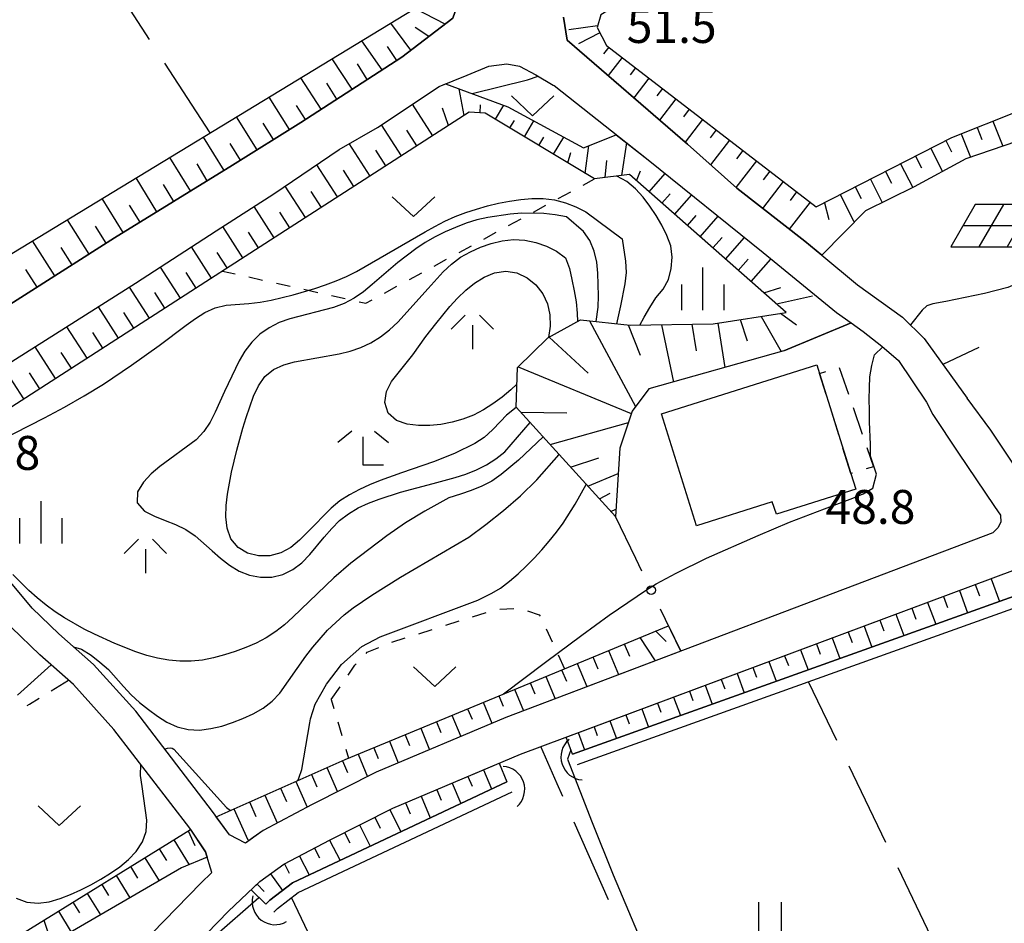
# Model space of a CAD drawing. Units: metres. Extents: x -44055 to -41747, y -144091 to -142373.
# Drawn here: x -43104 to -43017, y -143009 to -142929 of the extents above; entities that cross this region are included whole.
import ezdxf

# ---------------------------------------------------------------- set-up
doc = ezdxf.new("R2010")
doc.units = ezdxf.units.M
doc.header["$LTSCALE"] = 2.5
doc.layers.get('0').update_dxf_attribs({"linetype": 'CONTINUOUS'})
for name, color, linetype in [('2101000', 7, 'CONTINUOUS'), ('3001000', 7, 'CONTINUOUS'), ('3003000', 7, 'CONTINUOUS'), ('4219000', 7, 'CONTINUOUS'), ('5101000', 7, 'CONTINUOUS'), ('6101110', 7, 'CONTINUOUS'), ('6101120', 7, 'CONTINUOUS'), ('6101990', 7, 'CONTINUOUS'), ('6130000', 7, 'CONTINUOUS'), ('6201000', 7, 'CONTINUOUS'), ('6217000', 7, 'CONTINUOUS'), ('6301000', 7, 'CONTINUOUS'), ('6302000', 7, 'CONTINUOUS'), ('6311000', 7, 'CONTINUOUS'), ('6313000', 7, 'CONTINUOUS'), ('6333000', 7, 'CONTINUOUS'), ('6334000', 7, 'CONTINUOUS'), ('6336000', 7, 'CONTINUOUS'), ('7101000', 7, 'CONTINUOUS'), ('7102000', 7, 'CONTINUOUS'), ('7312000', 7, 'CONTINUOUS')]:
    doc.layers.add(name, color=color, linetype=linetype)
doc.styles.add('Dm_Anotation', font='txt')

# ---------------------------------------------------------------- blocks, each defined once
blk = doc.blocks.new('631300')
at = {"color": 0, "linetype": 'ByBlock', "lineweight": -2}
blk.add_lwpolyline([(0.75, 0.35), (0, -0.35), (-0.75, 0.35)], dxfattribs=at)
blk = doc.blocks.new('631100')
at = {"color": 0, "linetype": 'ByBlock', "lineweight": -2}
for points in [[(-0.4, 0.6), (-0.4, -0.6)], [(0.4, 0.6), (0.4, -0.6)]]:
    blk.add_lwpolyline(points, dxfattribs=at)
blk = doc.blocks.new('633400')
at = {"color": 0, "linetype": 'ByBlock', "lineweight": -2}
for points in [[(0, -0.75), (0, 0.75)], [(-0.75, -0.75), (-0.75, 0.15)], [(0.75, -0.75), (0.75, 0.15)]]:
    blk.add_lwpolyline(points, dxfattribs=at)
blk = doc.blocks.new('633600')
at = {"color": 0, "linetype": 'ByBlock', "lineweight": -2}
for points in [[(-0.25, 0.6), (-0.75, 0.1)], [(0.25, 0.6), (0.75, 0.1)], [(0, 0.25), (0, -0.6)]]:
    blk.add_lwpolyline(points, dxfattribs=at)
blk = doc.blocks.new('633300')
at = {"color": 0, "linetype": 'ByBlock', "lineweight": -2}
for points in [[(-0.4, 0.6), (-0.9, 0.2)], [(0.72, -0.6), (0, -0.6), (0, 0.4)], [(0.4, 0.6), (0.9, 0.2)]]:
    blk.add_lwpolyline(points, dxfattribs=at)
blk = doc.blocks.new('621700')
at = {"color": 0, "linetype": 'ByBlock', "lineweight": -2}
for points in [[(-1.067, 0.75), (-1.933, -0.75)], [(1.933, 0.75), (-1.067, 0.75)], [(-0.067, 0.75), (-0.933, -0.75)], [(0.933, 0.75), (0.067, -0.75)], [(1.067, -0.75), (1.933, 0.75)], [(1.5, 0), (-1.5, 0)], [(1.067, -0.75), (1.961, 0)], [(-1.933, -0.75), (1.067, -0.75)]]:
    blk.add_lwpolyline(points, dxfattribs=at)
blk = doc.blocks.new('421900')
at = {"color": 0, "linetype": 'ByBlock', "lineweight": -2}
blk.add_arc((-0.3125, 0), 0.8125, 292.61987, 67.38013, dxfattribs=at)
blk = doc.blocks.new('DMDR_POINT_0.15')
at = {"color": 0, "linetype": 'Continuous', "lineweight": -2}
blk.add_circle((0, 0), 1, dxfattribs=at)

msp = doc.modelspace()

# ---------------------------------------------------------------- linework, layer by layer
at = {"layer": '2101000', "flags": 128}
for points in [[(-43070.32, -142931.933), (-43065.798, -142928.477), (-43065.144, -142926.63)], [(-43056.001, -142928.391), (-43055.675, -142930.436), (-43045.039, -142939.637), (-43040.686, -142943.509), (-43034.669, -142948.22), (-43033.161, -142949.456), (-43029.991, -142952.053)], [(-43079.26, -142937.708), (-43070.32, -142931.933)], [(-43064.536, -142933.523), (-43062.611, -142932.737), (-43061.029, -142932.522), (-43059.891, -142932.714), (-43058.451, -142933.506), (-43056.938, -142934.396)], [(-43067.007, -142934.532), (-43064.536, -142933.523)], [(-43115.855, -142965.883), (-43113.642, -142964.508), (-43105.396, -142959.212), (-43093.874, -142951.924), (-43086.744, -142947.294), (-43081.629, -142944.01), (-43075.861, -142940.095), (-43072.475, -142938.145), (-43067.007, -142934.532)], [(-43056.938, -142934.396), (-43056.843, -142934.452), (-43048.506, -142941.026), (-43038.342, -142949.212)], [(-43161.268, -142990.282), (-43159.347, -142988.998), (-43150.802, -142983.316), (-43140.853, -142976.677), (-43130.849, -142970.329), (-43122.219, -142964.914), (-43108.681, -142956.14), (-43095.75, -142947.924), (-43085.308, -142941.487), (-43079.26, -142937.708)], [(-43038.342, -142949.212), (-43031.855, -142954.521)], [(-43029.991, -142952.053), (-43026.018, -142954.928), (-43024.095, -142956.8), (-43020.297, -142962.076)], [(-43031.855, -142954.521), (-43030.563, -142955.43), (-43029.493, -142956.183), (-43027.843, -142957.48), (-43026.367, -142958.768), (-43023.893, -142962.444)], [(-43023.893, -142962.444), (-43023.314, -142963.549), (-43021.111, -142966.87)], [(-43018.199, -142964.927), (-43020.297, -142962.076)], [(-43012.921, -142972.627), (-43015.001, -142969.691), (-43018.199, -142964.927)], [(-43084.141, -143001.436), (-43085.568, -143000.721), (-43087.062, -142998.646), (-43093.869, -142989.785), (-43097.611, -142985.631), (-43100.666, -142982.939), (-43103.025, -142980.673), (-43110.843, -142971.312), (-43113.772, -142968.666), (-43115.017, -142967.204), (-43115.855, -142965.883)], [(-43021.111, -142966.87), (-43017.882, -142971.678), (-43017.344, -142972.439), (-43017.317, -142973.06), (-43017.563, -142973.562), (-43018.028, -142974.003), (-43061.111, -142990.321), (-43072.58, -142995.179), (-43078.261, -142998.033), (-43082.595, -143000.324), (-43084.141, -143001.436)], [(-43087.118, -143004.036), (-43087.679, -143002.201), (-43089.091, -143000.108), (-43095.792, -142991.386), (-43099.372, -142987.411), (-43102.359, -142984.78), (-43104.856, -142982.381), (-43112.65, -142973.05), (-43115.328, -142970.63), (-43116.986, -142969.484), (-43119.237, -142967.984)], [(-43102.065, -143028.429), (-43103.84, -143025.842), (-43103.945, -143025.292), (-43103.75, -143024.74), (-43103.179, -143024.05), (-43100.78, -143022.32), (-43099.055, -143020.704), (-43095.367, -143017.464), (-43085.648, -143007.468), (-43082.894, -143004.85), (-43080.746, -143003.306), (-43076.657, -143001.144), (-43071.11, -142998.357), (-43059.808, -142993.57), (-43016.013, -142977.256), (-43015.178, -142977.195), (-43014.375, -142977.438), (-43013.327, -142978.617), (-43011.896, -142980.498)], [(-43087.118, -143004.036), (-43088.109, -143004.978), (-43097.781, -143014.926), (-43101.406, -143018.112), (-43103.009, -143019.612), (-43106.4, -143022.059)]]:
    msp.add_lwpolyline(points, dxfattribs=at)
at = {"layer": '3001000', "flags": 128}
msp.add_lwpolyline([(-43030.577, -142968.756), (-43030.142, -142970.145), (-43037.158, -142972.342), (-43037.536, -142971.255), (-43044.242, -142973.385), (-43047.349, -142963.462), (-43033.584, -142959.152), (-43033.344, -142959.917)], close=True, dxfattribs=at)
at = {"layer": '3003000', "linetype": 'Continuous'}
for points in [[(-43033.344, -142959.917), (-43032.797, -142959.746)], [(-43032.77, -142961.752), (-43033.344, -142959.917)], [(-43031.606, -142959.373), (-43030.791, -142961.732)], [(-43031.651, -142965.325), (-43032.397, -142962.943)], [(-43030.384, -142962.912), (-43029.569, -142965.272)], [(-43030.577, -142968.756), (-43031.278, -142966.516)], [(-43029.162, -142966.452), (-43028.574, -142968.155)], [(-43030.434, -142968.713), (-43030.577, -142968.756)], [(-43028.574, -142968.155), (-43029.238, -142968.355)]]:
    msp.add_lwpolyline(points, dxfattribs=at)
at = {"layer": '5101000', "flags": 128}
for points in [[(-43055.228, -142993.584), (-43013.342, -142978.599)], [(-43054.781, -142994.486), (-43012.705, -142979.434)], [(-43082.34, -143006.841), (-43081.989, -143006.475), (-43080.001, -143004.956), (-43061.028, -142996.012)], [(-43081.644, -143007.561), (-43081.32, -143007.223), (-43079.478, -143005.815), (-43060.567, -142996.9)]]:
    msp.add_lwpolyline(points, dxfattribs=at)
at = {"layer": '6101110', "flags": 128}
for points in [[(-43002.189, -142899.508), (-43002.369, -142901.988), (-43014.607, -142907.332), (-43026.44, -142912.87), (-43030.87, -142914.691), (-43037.814, -142919.053), (-43050.267, -142926.654), (-43052.697, -142928.193), (-43053.031, -142929.3), (-43052.206, -142930.89), (-43033.66, -142945.179), (-43021.635, -142939.036), (-43015.712, -142936.693), (-43007.544, -142933.714), (-43004.736, -142933.972), (-43003.018, -142934.997), (-42998.563, -142944.744), (-42975.029, -142934.77)], [(-43065.144, -142926.63), (-43065.798, -142928.477), (-43070.32, -142931.933), (-43079.26, -142937.708)], [(-43051.409, -142972.565), (-43060.206, -142962.883), (-43060.087, -142959.378), (-43057.407, -142956.751), (-43054.518, -142955.174), (-43050.109, -142955.635), (-43042.752, -142955.519), (-43036.304, -142954.51), (-43050.179, -142942.321), (-43053.279, -142942.699), (-43062.941, -142936.88), (-43064.344, -142936.792), (-43108.438, -142965.168), (-43113.825, -142968.604)], [(-43079.26, -142937.708), (-43085.308, -142941.487), (-43095.75, -142947.924), (-43108.681, -142956.14), (-43122.219, -142964.914), (-43130.849, -142970.329), (-43140.853, -142976.677), (-43150.802, -142983.316), (-43159.347, -142988.998), (-43168.26, -142994.954), (-43170.695, -142996.951), (-43173.735, -142999.229), (-43177.417, -143002.119), (-43179.725, -143003.93), (-43180.134, -143004.192), (-43181.42, -143004.192), (-43182.501, -143004.105), (-43183.152, -143003.692), (-43185.607, -143001.123), (-43191.516, -142995.426), (-43194.035, -142992.726), (-43198.571, -142988.392), (-43200, -142987.022)], [(-43055.772, -142992.066), (-43016.013, -142977.256), (-43015.178, -142977.195), (-43014.375, -142977.438), (-43013.342, -142978.599)], [(-43086.732, -142999.105), (-43075.343, -142994.052), (-43046.726, -142982.211)], [(-43083.659, -143005.578), (-43082.894, -143004.85), (-43080.746, -143003.306), (-43076.657, -143001.144), (-43071.11, -142998.357), (-43061.708, -142994.375)], [(-43103.787, -143009.374), (-43089.01, -143000.23)]]:
    msp.add_lwpolyline(points, dxfattribs=at)
at = {"layer": '6101120', "flags": 128}
for points in [[(-43180.251, -143000.449), (-43176.304, -142999.613), (-43171.839, -142995.168), (-43164.53, -142989.697), (-43154.83, -142982.953), (-43153.135, -142982.187), (-43130.737, -142968.071), (-43129.592, -142967.31), (-43108.497, -142953.005), (-43107.714, -142951.046), (-43068.484, -142927.219), (-43067.801, -142925.261), (-43098.921, -142880.424), (-43129.75, -142895.651), (-43124.65, -142906.025), (-43133.573, -142914.036), (-43146.756, -142922.39), (-43152.051, -142929.526), (-43152.587, -142928.556)], [(-43033.161, -142949.456), (-43034.669, -142948.22), (-43040.686, -142943.509), (-43045.039, -142939.637), (-43055.675, -142930.436), (-43056.001, -142928.391)], [(-43115.855, -142965.883), (-43113.642, -142964.508), (-43105.396, -142959.212), (-43093.874, -142951.924), (-43086.744, -142947.294), (-43081.629, -142944.01), (-43075.861, -142940.095), (-43072.475, -142938.145), (-43067.007, -142934.532), (-43066.451, -142934.305), (-43060.944, -142936.311), (-43054.254, -142939.955), (-43051.34, -142938.792), (-43048.506, -142941.026), (-43038.342, -142949.212), (-43031.855, -142954.521), (-43030.563, -142955.43), (-43036.524, -142957.915), (-43048.457, -142961.276), (-43049.941, -142963.241), (-43051.013, -142966.504), (-43051.409, -142972.565)], [(-42975.029, -142934.77), (-42974.929, -142938.024), (-42999.113, -142948.057), (-43004.675, -142937.977), (-43006.193, -142936.948), (-43008, -142936.675), (-43020.404, -142940.921), (-43024.974, -142943.394), (-43029.298, -142945.513), (-43033.161, -142949.456)], [(-43013.342, -142978.599), (-43055.228, -142993.584)], [(-43046.726, -142982.211), (-43045.634, -142984.459), (-43061.111, -142990.321), (-43072.58, -142995.179), (-43078.261, -142998.033), (-43082.595, -143000.324), (-43083.47, -143000.953), (-43084.141, -143001.436)], [(-43055.228, -142993.584), (-43055.772, -142992.066)], [(-43061.708, -142994.375), (-43061.028, -142996.012)], [(-43061.028, -142996.012), (-43080.001, -143004.956), (-43081.989, -143006.475), (-43082.34, -143006.841)], [(-43084.141, -143001.436), (-43085.568, -143000.721), (-43086.732, -142999.105)], [(-43089.01, -143000.23), (-43087.679, -143002.201), (-43087.535, -143002.674)], [(-43087.535, -143002.674), (-43089.823, -143003.642), (-43102.749, -143011.154), (-43103.787, -143009.374)], [(-43082.34, -143006.841), (-43083.659, -143005.578)]]:
    msp.add_lwpolyline(points, dxfattribs=at)
at = {"layer": '6101990', "flags": 128}
for points in [[(-43066.492, -142929.007), (-43069.177, -142927.64)], [(-43069.529, -142931.328), (-43071.295, -142928.926)], [(-43067.929, -142930.105), (-43069.136, -142929.301)], [(-43052.987, -142929.152), (-43055.548, -142929.509)], [(-43052.785, -142929.774), (-43054.683, -142930.759)], [(-43072.062, -142933.059), (-43073.864, -142930.487)], [(-43070.763, -142932.22), (-43071.586, -142930.986)], [(-43052.013, -142931.038), (-43052.472, -142931.633)], [(-43074.714, -142934.772), (-43076.483, -142932.077)], [(-43050.825, -142931.953), (-43052.063, -142933.56)], [(-43073.379, -142933.91), (-43074.237, -142932.537)], [(-43049.637, -142932.869), (-43050.114, -142933.488)], [(-43077.44, -142936.533), (-43079.254, -142933.761)], [(-43048.449, -142933.784), (-43049.791, -142935.526)], [(-43076.068, -142935.646), (-43076.942, -142934.222)], [(-43064.8, -142937.085), (-43065.254, -142934.741)], [(-43047.261, -142934.7), (-43047.757, -142935.344)], [(-43080.251, -142938.328), (-43082.046, -142935.456)], [(-43046.072, -142935.615), (-43047.518, -142937.492)], [(-43078.831, -142937.431), (-43079.647, -142936.221)], [(-43067.584, -142938.877), (-43069.374, -142936.096)], [(-43066.185, -142937.977), (-43066.706, -142936.447)], [(-43063.388, -142936.852), (-43063.344, -142936.152)], [(-43062.039, -142937.423), (-43061.293, -142936.184)], [(-43083.132, -142940.127), (-43084.949, -142937.219)], [(-43044.884, -142936.531), (-43045.399, -142937.199)], [(-43081.687, -142939.225), (-43082.59, -142937.78)], [(-43070.357, -142940.662), (-43072.126, -142937.914)], [(-43060.754, -142938.197), (-43060.35, -142937.526)], [(-43059.469, -142938.971), (-43058.628, -142937.573)], [(-43043.696, -142937.446), (-43045.246, -142939.458)], [(-43019.412, -142938.157), (-43018.99, -142939.224)], [(-43018.018, -142937.605), (-43017.147, -142939.806)], [(-43086.052, -142941.946), (-43087.872, -142938.994)], [(-43068.975, -142939.772), (-43069.864, -142938.39)], [(-43058.185, -142939.745), (-43057.747, -142939.018)], [(-43056.9, -142940.518), (-43055.991, -142939.009)], [(-43042.508, -142938.362), (-43043.044, -142939.058)], [(-43020.807, -142938.709), (-43019.988, -142940.778)], [(-43084.586, -142941.036), (-43085.501, -142939.573)], [(-43073.128, -142942.445), (-43074.971, -142939.582)], [(-43054.081, -142942.216), (-43053.758, -142939.757)], [(-43050.846, -142942.402), (-43050.415, -142939.521)], [(-43041.319, -142939.277), (-43042.997, -142941.454)], [(-43022.178, -142939.314), (-43021.664, -142940.319)], [(-43089.008, -142943.768), (-43090.84, -142940.797)], [(-43071.731, -142941.546), (-43072.63, -142940.149)], [(-43055.615, -142941.292), (-43055.371, -142940.368)], [(-43040.131, -142940.193), (-43040.691, -142940.919)], [(-43024.85, -142940.679), (-43024.32, -142941.716)], [(-43023.514, -142939.996), (-43022.47, -142942.039)], [(-43087.528, -142942.855), (-43088.441, -142941.375)], [(-43076.005, -142944.297), (-43077.843, -142941.441)], [(-43052.313, -142942.581), (-43052.173, -142941.065)], [(-43038.943, -142941.108), (-43040.75, -142943.453)], [(-43026.185, -142941.361), (-43025.112, -142943.462)], [(-43074.56, -142943.366), (-43075.49, -142941.921)], [(-43049.557, -142942.867), (-43049.184, -142941.976)], [(-43048.43, -142943.857), (-43047.005, -142942.235)], [(-43037.755, -142942.024), (-43038.332, -142942.773)], [(-43027.521, -142942.043), (-43026.99, -142943.083)], [(-43091.984, -142945.602), (-43093.828, -142942.612)], [(-43090.494, -142944.684), (-43091.413, -142943.193)], [(-43078.844, -142946.123), (-43080.637, -142943.337)], [(-43036.567, -142942.939), (-43038.391, -142945.307)], [(-43030.193, -142943.408), (-43029.673, -142944.425)], [(-43028.857, -142942.726), (-43027.807, -142944.782)], [(-43077.433, -142945.215), (-43078.341, -142943.805)], [(-43047.303, -142944.847), (-43046.569, -142944.012)], [(-43046.176, -142945.837), (-43044.666, -142944.119)], [(-43035.378, -142943.855), (-43035.966, -142944.618)], [(-43031.529, -142944.09), (-43030.314, -142946.469)], [(-43094.98, -142947.449), (-43096.835, -142944.439)], [(-43093.479, -142946.524), (-43094.404, -142945.024)], [(-43081.618, -142947.908), (-43083.397, -142945.145)], [(-43034.19, -142944.77), (-43036.028, -142947.156)], [(-43032.92, -142944.801), (-43032.516, -142946.296)], [(-43080.237, -142947.02), (-43081.126, -142945.639)], [(-43045.049, -142946.827), (-43044.273, -142945.944)], [(-43043.922, -142947.817), (-43042.328, -142946.002)], [(-43097.981, -142949.342), (-43099.91, -142946.306)], [(-43096.479, -142948.387), (-43097.433, -142946.884)], [(-43084.383, -142949.687), (-43086.163, -142946.921)], [(-43083, -142948.798), (-43083.89, -142947.415)], [(-43101.032, -142951.28), (-43103, -142948.183)], [(-43042.795, -142948.807), (-43041.977, -142947.875)], [(-43041.669, -142949.797), (-43039.989, -142947.885)], [(-43099.499, -142950.306), (-43100.473, -142948.773)], [(-43087.148, -142951.467), (-43088.923, -142948.709)], [(-43085.766, -142950.578), (-43086.655, -142949.196)], [(-43040.542, -142950.787), (-43039.68, -142949.807)], [(-43039.415, -142951.777), (-43037.675, -142949.797)], [(-43102.581, -142952.264), (-43103.575, -142950.7)], [(-43089.903, -142953.24), (-43091.671, -142950.493)], [(-43088.527, -142952.355), (-43089.413, -142950.978)], [(-43092.647, -142955.006), (-43094.412, -142952.264)], [(-43091.277, -142954.124), (-43092.159, -142952.753)], [(-43038.288, -142952.767), (-43036.768, -142952.294)], [(-43037.161, -142953.757), (-43033.975, -142953.048)], [(-43095.395, -142956.774), (-43097.173, -142954.011)], [(-43094.018, -142955.888), (-43094.904, -142954.512)], [(-43036.797, -142954.587), (-43035.4, -142955.598)], [(-43053.704, -142955.259), (-43049.637, -142962.838)], [(-43050.288, -142955.616), (-43049.213, -142958.291)], [(-43047.325, -142955.591), (-43046.289, -142960.666)], [(-43044.654, -142955.549), (-43044.261, -142957.893)], [(-43042.341, -142955.454), (-43041.726, -142959.38)], [(-43040.377, -142955.147), (-43039.748, -142957.03)], [(-43038.532, -142954.858), (-43036.735, -142957.975)], [(-43098.164, -142958.556), (-43099.956, -142955.771)], [(-43096.776, -142957.663), (-43097.669, -142956.276)], [(-43057.282, -142956.683), (-43053.832, -142959.886)], [(-43100.954, -142960.352), (-43102.76, -142957.545)], [(-43099.556, -142959.452), (-43100.456, -142958.054)], [(-43103.767, -142962.161), (-43105.586, -142959.334)], [(-43102.358, -142961.255), (-43103.264, -142959.846)], [(-43060.015, -142959.308), (-43050.013, -142963.461)], [(-43059.797, -142963.333), (-43055.727, -142963.374)], [(-43057.19, -142966.202), (-43050.271, -142964.247)], [(-43055.39, -142968.183), (-43052.869, -142967.36)], [(-43053.847, -142969.882), (-43051.16, -142968.752)], [(-43052.838, -142970.992), (-43051.872, -142970.483)], [(-43051.829, -142972.102), (-43051.366, -142971.91)], [(-43018.166, -142978.058), (-43017.421, -142980.059)], [(-43020.977, -142979.105), (-43020.246, -142981.069)], [(-43019.572, -142978.582), (-43019.203, -142979.573)], [(-43022.383, -142979.629), (-43022.021, -142980.602)], [(-43025.194, -142980.676), (-43024.839, -142981.631)], [(-43023.789, -142980.153), (-43023.071, -142982.08)], [(-43028.006, -142981.723), (-43027.657, -142982.66)], [(-43026.6, -142981.2), (-43025.896, -142983.09)], [(-43029.411, -142982.247), (-43028.721, -142984.101)], [(-43049.244, -142983.253), (-43047.89, -142985.313)], [(-43047.858, -142982.679), (-43046.917, -142983.608)], [(-43032.223, -142983.294), (-43031.546, -142985.112)], [(-43030.817, -142982.771), (-43030.475, -142983.689)], [(-43052.016, -142984.4), (-43051.13, -142986.54)], [(-43050.63, -142983.826), (-43050.179, -142984.918)], [(-43035.034, -142984.342), (-43034.371, -142986.122)], [(-43033.628, -142983.818), (-43033.293, -142984.717)], [(-43053.402, -142984.973), (-43052.968, -142986.023)], [(-43036.44, -142984.865), (-43036.111, -142985.746)], [(-43056.174, -142986.12), (-43055.757, -142987.128)], [(-43054.788, -142985.547), (-43053.937, -142987.604)], [(-43039.251, -142985.912), (-43038.93, -142986.775)], [(-43037.845, -142985.389), (-43037.196, -142987.133)], [(-43057.56, -142986.694), (-43056.744, -142988.667)], [(-43042.062, -142986.96), (-43041.748, -142987.804)], [(-43040.657, -142986.436), (-43040.021, -142988.143)], [(-43060.332, -142987.841), (-43059.551, -142989.73)], [(-43058.946, -142987.267), (-43058.547, -142988.233)], [(-43043.468, -142987.483), (-43042.846, -142989.154)], [(-43061.719, -142988.414), (-43061.336, -142989.338)], [(-43046.279, -142988.53), (-43045.671, -142990.165)], [(-43044.874, -142988.007), (-43044.566, -142988.833)], [(-43064.491, -142989.562), (-43064.105, -142990.494)], [(-43063.105, -142988.988), (-43062.338, -142990.84)], [(-43049.091, -142989.578), (-43048.496, -142991.175)], [(-43047.685, -142989.054), (-43047.384, -142989.862)], [(-43065.877, -142990.135), (-43065.101, -142992.011)], [(-43050.496, -142990.101), (-43050.202, -142990.891)], [(-43068.649, -142991.282), (-43067.863, -142993.181)], [(-43067.263, -142990.709), (-43066.872, -142991.652)], [(-43053.308, -142991.148), (-43053.02, -142991.92)], [(-43051.902, -142990.625), (-43051.321, -142992.186)], [(-43070.035, -142991.856), (-43069.64, -142992.811)], [(-43054.713, -142991.672), (-43054.146, -142993.196)], [(-43072.807, -142993.003), (-43072.407, -142993.969)], [(-43071.421, -142992.429), (-43070.626, -142994.351)], [(-43074.193, -142993.576), (-43073.366, -142995.574)], [(-43076.948, -142994.764), (-43076.001, -142996.897)], [(-43075.576, -142994.156), (-43075.118, -142995.189)], [(-43078.319, -142995.372), (-43077.831, -142996.472)], [(-43064.471, -142995.545), (-43064.102, -142996.416)], [(-43063.089, -142994.96), (-43062.375, -142996.647)], [(-43081.061, -142996.589), (-43080.536, -142997.773)], [(-43079.69, -142995.981), (-43078.681, -142998.255)], [(-43065.852, -142996.13), (-43065.09, -142997.927)], [(-43082.432, -142997.197), (-43081.339, -142999.66)], [(-43068.614, -142997.3), (-43067.806, -142999.207)], [(-43067.233, -142996.715), (-43066.841, -142997.641)], [(-43083.803, -142997.805), (-43083.234, -142999.09)], [(-43069.995, -142997.885), (-43069.58, -142998.866)], [(-43085.176, -142998.414), (-43083.958, -143001.16)], [(-43072.709, -142999.16), (-43072.23, -143000.114)], [(-43071.369, -142998.487), (-43070.394, -143000.427)], [(-43074.05, -142999.834), (-43073.109, -143001.707)], [(-43089.224, -143000.363), (-43088.623, -143001.641)], [(-43075.39, -143000.507), (-43074.928, -143001.427)], [(-43090.5, -143001.152), (-43089.138, -143003.352)], [(-43076.729, -143001.182), (-43075.785, -143002.968)], [(-43091.776, -143001.941), (-43091.13, -143002.984)], [(-43079.382, -143002.584), (-43078.502, -143004.249)], [(-43078.056, -143001.883), (-43077.599, -143002.746)], [(-43094.327, -143003.52), (-43093.703, -143004.527)], [(-43093.051, -143002.73), (-43091.782, -143004.781)], [(-43080.708, -143003.285), (-43080.284, -143004.087)], [(-43095.602, -143004.309), (-43094.377, -143006.289)], [(-43081.929, -143004.156), (-43080.874, -143005.623)], [(-43096.878, -143005.098), (-43096.276, -143006.071)], [(-43083.119, -143005.065), (-43082.493, -143005.723)], [(-43098.153, -143005.888), (-43096.972, -143007.797)], [(-43099.429, -143006.677), (-43098.849, -143007.614)], [(-43100.705, -143007.466), (-43099.567, -143009.305)], [(-43101.999, -143008.267), (-43101.597, -143009.488)]]:
    msp.add_lwpolyline(points, dxfattribs=at)
at = {"layer": '6130000', "flags": 128}
msp.add_lwpolyline([(-43036.524, -142957.915), (-43030.563, -142955.43)], dxfattribs=at)
at = {"layer": '6130000', "linetype": 'Continuous'}
for points in [[(-43049.614, -142976.263), (-43051.409, -142972.565)], [(-43049.068, -142977.387), (-43049.614, -142976.263)], [(-43045.634, -142984.459), (-43047.43, -142980.761)]]:
    msp.add_lwpolyline(points, dxfattribs=at)
at = {"layer": '6201000', "linetype": 'Continuous'}
msp.add_lwpolyline([(-43019.244, -142957.6), (-43022.431, -142959.111)], dxfattribs=at)
at = {"layer": '6301000', "linetype": 'Continuous'}
for points in [[(-43054.274, -142943.24), (-43053.279, -142942.699)], [(-43056.471, -142944.434), (-43055.372, -142943.837)], [(-43058.667, -142945.628), (-43057.569, -142945.031)], [(-43060.864, -142946.822), (-43059.765, -142946.225)], [(-43063.06, -142948.016), (-43061.962, -142947.419)], [(-43065.257, -142949.21), (-43064.158, -142948.613)], [(-43067.453, -142950.404), (-43066.355, -142949.807)], [(-43086.185, -142950.847), (-43085.079, -142951.095)], [(-43069.649, -142951.598), (-43068.551, -142951.001)], [(-43083.86, -142951.369), (-43082.64, -142951.642)], [(-43081.42, -142951.916), (-43080.201, -142952.19)], [(-43078.981, -142952.463), (-43077.761, -142952.737)], [(-43076.541, -142953.011), (-43075.322, -142953.284)], [(-43071.846, -142952.792), (-43070.748, -142952.195)], [(-43074.102, -142953.558), (-43073.503, -142953.692)], [(-43073.503, -142953.692), (-43072.944, -142953.389)], [(-43061.651, -142980.751), (-43060.403, -142980.68)], [(-43059.195, -142980.894), (-43058.153, -142981.253)], [(-43066.435, -142982.17), (-43065.243, -142981.794)], [(-43064.051, -142981.417), (-43062.859, -142981.041)], [(-43058.153, -142981.253), (-43058.086, -142981.385)], [(-43068.819, -142982.923), (-43067.627, -142982.546)], [(-43057.532, -142982.505), (-43057.009, -142983.641)], [(-43071.203, -142983.675), (-43070.011, -142983.299)], [(-43073.384, -142984.559), (-43072.363, -142984.139)], [(-43073.485, -142984.665), (-43073.384, -142984.559)], [(-43056.486, -142984.776), (-43055.916, -142986.014)], [(-43075.076, -142986.584), (-43074.468, -142985.701)], [(-43074.468, -142985.701), (-43074.345, -142985.572)], [(-43101.338, -142987.966), (-43099.807, -142987.028)], [(-43076.56, -142988.734), (-43075.786, -142987.612)], [(-43103.268, -142989.147), (-43102.404, -142988.619)], [(-43076.56, -142988.734), (-43076.327, -142989.531)], [(-43103.463, -142989.283), (-43103.268, -142989.147)], [(-43075.976, -142990.73), (-43075.625, -142991.93)], [(-43075.273, -142993.13), (-43075.04, -142993.927)]]:
    msp.add_lwpolyline(points, dxfattribs=at)
at = {"layer": '6302000', "linetype": 'Continuous'}
for points in [[(-43092.645, -142930.356), (-43096.721, -142924.06)], [(-43087.284, -142938.637), (-43091.287, -142932.455)], [(-43031.816, -142992.379), (-43034.325, -142987.168)], [(-43056.565, -142996.198), (-43058.023, -142992.905)], [(-43027.478, -143001.389), (-43030.732, -142994.631)], [(-43056.072, -142997.312), (-43056.565, -142996.198)], [(-43052.023, -143006.456), (-43055.059, -142999.598)], [(-43023.14, -143010.399), (-43026.393, -143003.641)], [(-43077.383, -143011.881), (-43080.067, -143006.265)]]:
    msp.add_lwpolyline(points, dxfattribs=at)
at = {"layer": '7101000', "flags": 128}
for points, elevation in [([(-43001.297, -142944.099), (-43002.033, -142944.035), (-43002.732, -142944.025), (-43003.546, -142944.115), (-43004.555, -142944.383), (-43005.583, -142944.767), (-43007.295, -142945.757), (-43012.664, -142949.999), (-43015.146, -142951.652), (-43016.694, -142952.303), (-43018.77, -142952.835), (-43022.174, -142953.531), (-43023.328, -142953.757), (-43023.852, -142953.932), (-43024.268, -142954.295), (-43025.309, -142955.619)], 50), ([(-43060.185, -142962.906), (-43061.056, -142963.605), (-43061.596, -142964.167), (-43062.299, -142964.879), (-43063.025, -142965.565), (-43063.863, -142966.105), (-43065.664, -142966.973), (-43067.523, -142967.708), (-43070.354, -142968.701), (-43072.236, -142969.379), (-43073.164, -142969.75), (-43074.075, -142970.163), (-43074.956, -142970.637), (-43075.792, -142971.184), (-43076.567, -142971.815), (-43078.668, -142973.956), (-43079.381, -142974.657), (-43080.153, -142975.29), (-43081.03, -142975.765), (-43081.994, -142976.026), (-43082.991, -142976.04), (-43083.961, -142975.807), (-43084.809, -142975.287), (-43085.44, -142974.517), (-43085.781, -142973.58), (-43085.88, -142972.587), (-43085.851, -142971.588), (-43085.738, -142970.595), (-43085.377, -142968.628), (-43084.906, -142966.685), (-43084.379, -142964.755), (-43084.093, -142963.797), (-43083.781, -142962.847), (-43083.437, -142961.908), (-43083.006, -142961.006), (-43082.449, -142960.178), (-43081.683, -142959.543), (-43080.769, -142959.143), (-43079.808, -142958.868), (-43075.87, -142958.17), (-43074.898, -142957.933), (-43073.954, -142957.606), (-43073.046, -142957.188), (-43072.195, -142956.664), (-43071.401, -142956.057), (-43070.665, -142955.38), (-43067.999, -142952.4), (-43066.653, -142950.921), (-43065.924, -142950.237), (-43065.126, -142949.635), (-43064.254, -142949.147), (-43063.346, -142948.728), (-43062.403, -142948.398), (-43061.431, -142948.164), (-43060.438, -142948.057), (-43059.441, -142948.118), (-43058.463, -142948.322), (-43057.52, -142948.652), (-43056.629, -142949.104), (-43055.822, -142949.693), (-43055.493, -142950.634), (-43055.26, -142951.606), (-43055.057, -142952.586), (-43054.894, -142953.572), (-43054.79, -142954.566), (-43054.769, -142955.31)], 60), ([(-43061.315, -142988.248), (-43057.606, -142985.438), (-43054.396, -142983.052), (-43051.965, -142981.294), (-43050.325, -142980.148), (-43048.659, -142979.043), (-43047.811, -142978.513), (-43046.048, -142977.569), (-43043.364, -142976.229), (-43038.784, -142974.224), (-43036.018, -142973.061), (-43032.284, -142971.628), (-43031.343, -142971.289), (-43030.41, -142970.932), (-43029.486, -142970.548), (-43028.625, -142970.046), (-43028.309, -142968.804), (-43028.832, -142967.207), (-43028.852, -142966.188), (-43028.93, -142964.189), (-43028.943, -142963.189), (-43028.951, -142962.189), (-43028.945, -142961.189), (-43028.888, -142960.191), (-43028.724, -142959.206), (-43028.478, -142958.244), (-43027.754, -142957.558)], 50), ([(-43086.954, -143009.735), (-43082.961, -143006.246)], 50)]:
    msp.add_lwpolyline(points, dxfattribs=dict(at, elevation=elevation))
at = {"layer": '7102000', "flags": 128}
for points, elevation in [([(-43064.105, -142935.16), (-43059.204, -142933.923), (-43058.256, -142933.621)], 52), ([(-43049.257, -142955.621), (-43048.878, -142954.936), (-43048.376, -142954.071), (-43047.834, -142953.231), (-43047.205, -142952.455), (-43046.714, -142951.589), (-43046.473, -142950.62), (-43046.407, -142949.624), (-43046.519, -142948.632), (-43046.852, -142947.691), (-43047.299, -142946.797), (-43047.807, -142945.936), (-43048.361, -142945.104), (-43048.971, -142944.312), (-43049.65, -142943.578), (-43050.407, -142942.926), (-43051.283, -142942.456)], 54), ([(-43107.277, -142966.531), (-43101.923, -142963.826), (-43100.154, -142962.893), (-43098.423, -142961.891), (-43096.722, -142960.839), (-43094.23, -142959.17), (-43091.778, -142957.441), (-43089.386, -142955.631), (-43088.582, -142955.036), (-43087.739, -142954.5), (-43086.826, -142954.094), (-43085.854, -142953.868), (-43083.86, -142953.709), (-43082.866, -142953.604), (-43081.88, -142953.437), (-43079.937, -142952.965), (-43078.021, -142952.393), (-43077.073, -142952.073), (-43076.136, -142951.725), (-43075.218, -142951.329), (-43074.32, -142950.889), (-43068.263, -142947.382), (-43067.388, -142946.897), (-43066.497, -142946.443), (-43065.586, -142946.032), (-43064.655, -142945.667), (-43063.703, -142945.361), (-43062.742, -142945.086), (-43061.771, -142944.844), (-43060.79, -142944.654), (-43059.8, -142944.516), (-43058.803, -142944.437), (-43057.803, -142944.426), (-43056.812, -142944.55), (-43055.847, -142944.81), (-43054.918, -142945.178), (-43054.02, -142945.617), (-43050.811, -142948), (-43050.523, -142949.979), (-43050.477, -142950.977), (-43050.591, -142951.97), (-43050.97, -142953.933), (-43051.324, -142955.508)], 56), ([(-43053.108, -142955.321), (-43052.953, -142954.044), (-43052.912, -142953.045), (-43052.968, -142951.046), (-43053.075, -142950.053), (-43053.286, -142949.076), (-43053.666, -142948.153), (-43054.242, -142947.339), (-43055.759, -142946.04), (-43056.744, -142945.865), (-43057.736, -142945.745), (-43059.735, -142945.733), (-43060.732, -142945.804), (-43062.71, -142946.102), (-43063.684, -142946.326), (-43064.638, -142946.624), (-43065.571, -142946.985), (-43066.485, -142947.389), (-43067.381, -142947.834), (-43068.248, -142948.332), (-43069.081, -142948.884), (-43070.669, -142950.099), (-43072.95, -142952.048), (-43073.723, -142952.683), (-43074.538, -142953.26), (-43075.42, -142953.728), (-43076.359, -142954.073), (-43080.229, -142955.082), (-43081.172, -142955.412), (-43082.061, -142955.869), (-43082.881, -142956.439), (-43083.598, -142957.135), (-43084.212, -142957.924), (-43084.718, -142958.786), (-43086.007, -142961.494), (-43086.417, -142962.406), (-43086.833, -142963.315), (-43087.285, -142964.207), (-43087.835, -142965.041), (-43088.506, -142965.781), (-43091.737, -142968.136), (-43092.505, -142968.776), (-43093.181, -142969.512), (-43093.7, -142970.361), (-43093.742, -142971.344), (-43093.087, -142972.076), (-43092.203, -142972.538), (-43091.272, -142972.905), (-43090.34, -142973.267), (-43089.44, -142973.699), (-43088.609, -142974.255), (-43087.111, -142975.579), (-43086.363, -142976.242), (-43085.574, -142976.856), (-43084.724, -142977.381), (-43083.794, -142977.745), (-43082.812, -142977.926), (-43081.814, -142977.919), (-43080.842, -142977.69), (-43079.95, -142977.242), (-43079.153, -142976.64), (-43078.457, -142975.924), (-43077.178, -142974.386), (-43076.525, -142973.629), (-43075.819, -142972.921), (-43075.031, -142972.307), (-43074.174, -142971.793), (-43073.269, -142971.369), (-43072.336, -142971.009), (-43070.429, -142970.406), (-43067.53, -142969.634), (-43065.598, -142969.117), (-43064.647, -142968.809), (-43063.717, -142968.442), (-43062.828, -142967.986), (-43061.987, -142967.445), (-43061.205, -142966.823), (-43058.963, -142964.25)], 58), ([(-43060.137, -142960.864), (-43060.683, -142961.353), (-43061.45, -142961.994), (-43062.252, -142962.593), (-43063.096, -142963.127), (-43063.987, -142963.581), (-43064.915, -142963.951), (-43065.876, -142964.227), (-43066.858, -142964.414), (-43067.853, -142964.513), (-43068.853, -142964.519), (-43069.845, -142964.402), (-43070.78, -142964.059), (-43071.521, -142963.409), (-43071.818, -142962.469), (-43071.683, -142961.487), (-43071.224, -142960.602), (-43069.336, -142958.272), (-43068.197, -142956.63), (-43067.318, -142955.521), (-43066.693, -142954.741), (-43066.057, -142953.969), (-43065.381, -142953.232), (-43064.661, -142952.539), (-43063.884, -142951.91), (-43063.04, -142951.375), (-43062.115, -142951), (-43061.127, -142950.871), (-43060.142, -142951.014), (-43059.24, -142951.44), (-43058.461, -142952.062), (-43057.849, -142952.851), (-43057.44, -142953.761), (-43057.207, -142954.732), (-43057.185, -142955.73), (-43057.344, -142956.717)], 62), ([(-43057.819, -142965.51), (-43060.001, -142967.568), (-43061.535, -142968.851), (-43062.357, -142969.419), (-43063.246, -142969.875), (-43064.17, -142970.256), (-43065.115, -142970.583), (-43066.164, -142970.894), (-43068.285, -142972.092), (-43069.998, -142973.125), (-43071.636, -142974.271), (-43073.238, -142975.469), (-43074.818, -142976.694), (-43076.34, -142977.991), (-43078.51, -142980.063), (-43079.95, -142981.451), (-43080.686, -142982.128), (-43081.479, -142982.736), (-43082.318, -142983.28), (-43083.203, -142983.746), (-43084.118, -142984.147), (-43085.057, -142984.492), (-43086.009, -142984.797), (-43086.976, -142985.05), (-43087.956, -142985.252), (-43088.948, -142985.365), (-43089.948, -142985.364), (-43090.943, -142985.266), (-43091.926, -142985.086), (-43092.895, -142984.839), (-43093.846, -142984.529), (-43095.705, -142983.792), (-43097.521, -142982.957), (-43098.416, -142982.51), (-43100.159, -142981.53), (-43100.99, -142980.974), (-43101.797, -142980.383), (-43102.575, -142979.756), (-43103.323, -142979.092), (-43104.744, -142977.685)], 56), ([(-43099.368, -142984.083), (-43098.655, -142984.277), (-43097.821, -142984.827), (-43097.028, -142985.436), (-43096.28, -142986.1), (-43094.942, -142987.585), (-43094.259, -142988.315), (-43093.525, -142988.994), (-43092.747, -142989.622), (-43091.945, -142990.218), (-43091.099, -142990.751), (-43090.189, -142991.163), (-43089.217, -142991.389), (-43088.22, -142991.438), (-43087.228, -142991.319), (-43086.255, -142991.089), (-43085.305, -142990.778), (-43084.374, -142990.413), (-43083.46, -142990.008), (-43082.597, -142989.504), (-43081.801, -142988.9), (-43081.101, -142988.187), (-43078.8, -142984.918), (-43078.204, -142984.115), (-43076.881, -142982.616), (-43076.164, -142981.919), (-43075.415, -142981.256), (-43074.626, -142980.643), (-43072.97, -142979.521), (-43070.437, -142977.914), (-43064.4, -142974.372), (-43062.888, -142973.27), (-43061.318, -142972.031), (-43059.804, -142970.725), (-43058.374, -142969.327), (-43056.406, -142967.065)], 54), ([(-43079.533, -142995.911), (-43079.419, -142995.686), (-43079.165, -142994.926), (-43078.468, -142990.816), (-43078.403, -142990.439), (-43077.989, -142989.167), (-43076.989, -142987.373), (-43075.651, -142985.652), (-43073.86, -142984.047), (-43072.237, -142983.204), (-43063.58, -142979.95), (-43062.343, -142979.344), (-43061.582, -142978.882), (-43060.792, -142978.269), (-43060.036, -142977.615), (-43059.302, -142976.936), (-43058.595, -142976.229), (-43057.919, -142975.492), (-43057.271, -142974.73), (-43056.644, -142973.952), (-43056.048, -142973.149), (-43054.97, -142971.465), (-43053.995, -142969.719)], 52), ([(-43104.321, -142988.345), (-43101.347, -142985.672)], 54), ([(-43091.308, -142993.119), (-43091.061, -142993.051), (-43090.823, -142993.028), (-43090.642, -142993.044), (-43090.501, -142993.132), (-43085.84, -142998.298), (-43085.485, -142998.551)], 52), ([(-43055.368, -142993.195), (-43055.651, -142994.028), (-43053.479, -142999.621), (-43051.605, -143004.257), (-43048.119, -143012.554), (-43043.761, -143022.654), (-43042.149, -143026.315), (-43040.913, -143029.048), (-43039.913, -143031.022)], 48), ([(-43104.439, -143006.314), (-43103.507, -143006.669), (-43102.512, -143006.754), (-43101.523, -143006.625), (-43100.565, -143006.34), (-43099.628, -143005.99), (-43098.718, -143005.577), (-43097.825, -143005.127), (-43096.951, -143004.64), (-43096.102, -143004.113), (-43095.285, -143003.537), (-43094.517, -143002.896), (-43093.831, -143002.171), (-43093.274, -143001.342), (-43092.937, -143000.403), (-43092.878, -142999.407), (-43093.298, -142996.438), (-43093.449, -142995.449), (-43093.421, -142994.472)], 52)]:
    msp.add_lwpolyline(points, dxfattribs=dict(at, elevation=elevation))

# ---------------------------------------------------------------- block references
at = {"layer": '4219000', "xscale": 2.5, "yscale": 2.5, "zscale": 2.5}
for p, rotation in [((-43054.947, -142994.067), 197.8853658763746), ((-43060.733, -142996.436), 18.92698063510109), ((-43082.008, -143007.251), 232.8264389217845)]:
    msp.add_blockref('421900', p, dxfattribs=dict(at, rotation=rotation))
at = {"layer": '6130000', "linetype": 'Continuous', "xscale": 0.375, "yscale": 0.375, "zscale": 0.375, "rotation": 115.8984491739372}
msp.add_blockref('DMDR_POINT_0.15', (-43048.249, -142979.074), dxfattribs=at)
at = {"layer": '6217000', "xscale": 2.5, "yscale": 2.5, "zscale": 2.5}
msp.add_blockref('621700', (-43016.916, -142946.84), dxfattribs=at)
at = {"layer": '6311000', "xscale": 2.5, "yscale": 2.5, "zscale": 2.5}
msp.add_blockref('631100', (-43037.749, -143008.174), dxfattribs=at)
at = {"layer": '6313000', "xscale": 2.5, "yscale": 2.5, "zscale": 2.5}
for p in [(-43058.743, -142936.241), (-43069.284, -142945.156), (-43067.408, -142986.729), (-43100.637, -142999.018)]:
    msp.add_blockref('631300', p, dxfattribs=at)
at = {"layer": '6333000', "xscale": 2.5, "yscale": 2.5, "zscale": 2.5}
msp.add_blockref('633300', (-43073.732, -142966.506), dxfattribs=at)
at = {"layer": '6334000', "xscale": 2.5, "yscale": 2.5, "zscale": 2.5}
for p in [(-43043.676, -142952.419), (-43102.244, -142973.08)]:
    msp.add_blockref('633400', p, dxfattribs=at)
at = {"layer": '6336000', "xscale": 2.5, "yscale": 2.5, "zscale": 2.5}
for p in [(-43064.077, -142956.249), (-43093.004, -142976.072)]:
    msp.add_blockref('633600', p, dxfattribs=at)

# ---------------------------------------------------------------- texts
at = {"layer": '7312000', "style": 'Dm_Anotation'}
for s, p in [('51.5', (-43050.412, -142930.675)), ('53.8', (-43110.262, -142968.432)), ('48.8', (-43032.822, -142973.211))]:
    msp.add_text(s, height=3, dxfattribs=at).set_placement(p)

doc.saveas('drawing.dxf')
